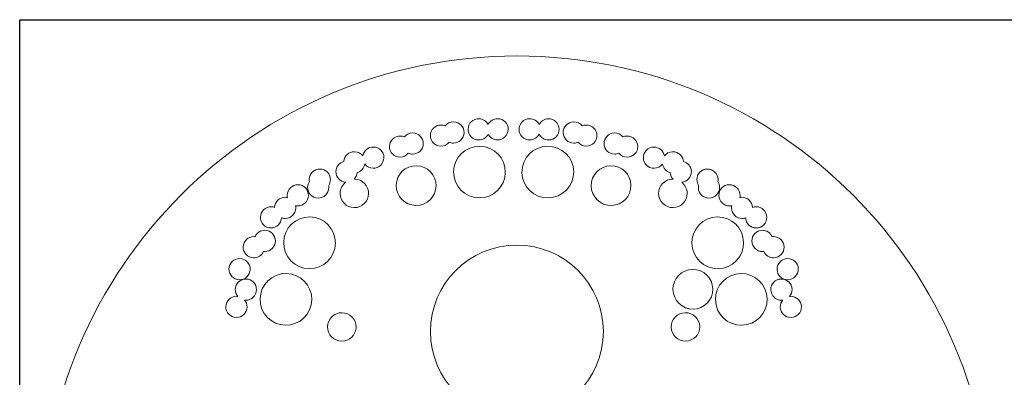
# Model space of a CAD drawing. Units: inches. Extents: x 0 to 24, y 0 to 12.
# Drawn here: x 0 to 3.6, y 10.7 to 12 of the extents above; entities that cross this region are included whole.
import ezdxf

# ---------------------------------------------------------------- set-up
doc = ezdxf.new("R2010")
doc.units = ezdxf.units.IN
doc.header["$MEASUREMENT"] = 0
doc.layers.get('0').update_dxf_attribs({"lineweight": 0})
doc.layers.add('VP', color=1, linetype='Continuous', plot=False)

msp = doc.modelspace()

# ---------------------------------------------------------------- linework, layer by layer
for centre, radius in [((1.8322, 10.1161), 1.75), ((1.8322, 10.8495), 0.3185)]:
    msp.add_circle(centre, radius)
for points, knots in [([(1.5131, 11.5729), (1.5134, 11.5945), (1.5312, 11.6117), (1.5528, 11.6114), (1.5582, 11.6113), (1.5633, 11.6101), (1.568, 11.608), (1.5753, 11.6172), (1.5866, 11.6231), (1.5992, 11.623), (1.6208, 11.6226), (1.638, 11.6048), (1.6377, 11.5832), (1.6373, 11.5617), (1.6195, 11.5443), (1.5979, 11.5447), (1.5925, 11.5448), (1.5874, 11.546), (1.5827, 11.548), (1.5754, 11.5388), (1.5642, 11.5329), (1.5515, 11.5331), (1.53, 11.5335), (1.5128, 11.5513), (1.5131, 11.5729)], [0, 0, 0, 0, 1, 1, 1, 2, 2, 2, 3, 3, 3, 4, 4, 4, 5, 5, 5, 6, 6, 6, 7, 7, 7, 8, 8, 8, 8]), ([(1.692, 11.6346), (1.707, 11.6344), (1.7197, 11.6256), (1.7261, 11.613), (1.7327, 11.6259), (1.7461, 11.6347), (1.7616, 11.6346), (1.7831, 11.6342), (1.8003, 11.6164), (1.8, 11.5949), (1.7997, 11.5732), (1.7819, 11.556), (1.7602, 11.5563), (1.7452, 11.5566), (1.7325, 11.5653), (1.7261, 11.5778), (1.7195, 11.5649), (1.7062, 11.5561), (1.6907, 11.5563), (1.6691, 11.5567), (1.6519, 11.5745), (1.6522, 11.5961), (1.6526, 11.6177), (1.6703, 11.6349), (1.692, 11.6346)], [0, 0, 0, 0, 1, 1, 1, 2, 2, 2, 3, 3, 3, 4, 4, 4, 5, 5, 5, 6, 6, 6, 7, 7, 7, 8, 8, 8, 8]), ([(1.8786, 11.6346), (1.894, 11.6348), (1.9074, 11.6259), (1.9139, 11.613), (1.9203, 11.6255), (1.9331, 11.6343), (1.9481, 11.6345), (1.9697, 11.6349), (1.9875, 11.6176), (1.9878, 11.5961), (1.9881, 11.5745), (1.971, 11.5567), (1.9494, 11.5563), (1.9339, 11.5561), (1.9205, 11.5649), (1.9139, 11.5779), (1.9076, 11.5653), (1.8948, 11.5565), (1.8797, 11.5563), (1.8582, 11.556), (1.8404, 11.5733), (1.8401, 11.5949), (1.8397, 11.6164), (1.857, 11.6343), (1.8786, 11.6346)], [0, 0, 0, 0, 1, 1, 1, 2, 2, 2, 3, 3, 3, 4, 4, 4, 5, 5, 5, 6, 6, 6, 7, 7, 7, 8, 8, 8, 8]), ([(2.0408, 11.6229), (2.0535, 11.6231), (2.0647, 11.6172), (2.072, 11.608), (2.0767, 11.6101), (2.0818, 11.6113), (2.0872, 11.6114), (2.1088, 11.6117), (2.1267, 11.5944), (2.127, 11.5729), (2.1273, 11.5512), (2.1101, 11.5335), (2.0885, 11.5331), (2.0758, 11.5329), (2.0646, 11.5388), (2.0573, 11.548), (2.0527, 11.546), (2.0476, 11.5448), (2.0422, 11.5447), (2.0205, 11.5443), (2.0027, 11.5617), (2.0024, 11.5832), (2.0021, 11.6048), (2.0193, 11.6226), (2.0408, 11.6229)], [0, 0, 0, 0, 1, 1, 1, 2, 2, 2, 3, 3, 3, 4, 4, 4, 5, 5, 5, 6, 6, 6, 7, 7, 7, 8, 8, 8, 8]), ([(1.3623, 11.5323), (1.3628, 11.5539), (1.3805, 11.5711), (1.4021, 11.5707), (1.4076, 11.5707), (1.4127, 11.5695), (1.4173, 11.5675), (1.4246, 11.5767), (1.4358, 11.5826), (1.4485, 11.5824), (1.47, 11.582), (1.4874, 11.5643), (1.487, 11.5426), (1.4867, 11.5211), (1.4689, 11.5038), (1.4472, 11.5041), (1.4418, 11.5042), (1.4366, 11.5054), (1.432, 11.5075), (1.4247, 11.4983), (1.4135, 11.4924), (1.4009, 11.4926), (1.3792, 11.493), (1.362, 11.5107), (1.3623, 11.5323)], [0, 0, 0, 0, 1, 1, 1, 2, 2, 2, 3, 3, 3, 4, 4, 4, 5, 5, 5, 6, 6, 6, 7, 7, 7, 8, 8, 8, 8]), ([(2.1916, 11.5824), (2.2042, 11.5826), (2.2154, 11.5766), (2.2227, 11.5674), (2.2274, 11.5695), (2.2325, 11.5706), (2.238, 11.5707), (2.2596, 11.5711), (2.2773, 11.554), (2.2777, 11.5322), (2.278, 11.5107), (2.2609, 11.493), (2.2392, 11.4926), (2.2266, 11.4924), (2.2154, 11.4983), (2.208, 11.5075), (2.2034, 11.5054), (2.1982, 11.5042), (2.1928, 11.5041), (2.1712, 11.5038), (2.1533, 11.521), (2.1531, 11.5426), (2.1527, 11.5643), (2.1699, 11.582), (2.1916, 11.5824)], [0, 0, 0, 0, 1, 1, 1, 2, 2, 2, 3, 3, 3, 4, 4, 4, 5, 5, 5, 6, 6, 6, 7, 7, 7, 8, 8, 8, 8]), ([(1.1652, 11.4395), (1.1655, 11.4575), (1.178, 11.4722), (1.1945, 11.4766), (1.196, 11.4971), (1.2132, 11.5132), (1.2339, 11.5128), (1.2465, 11.5126), (1.2574, 11.5064), (1.2644, 11.4972), (1.2675, 11.5161), (1.2838, 11.5305), (1.3035, 11.5302), (1.3252, 11.5298), (1.3424, 11.512), (1.342, 11.4905), (1.3416, 11.4689), (1.3239, 11.4517), (1.3023, 11.452), (1.2898, 11.4521), (1.2788, 11.4583), (1.2718, 11.4676), (1.2694, 11.4522), (1.258, 11.4399), (1.2432, 11.436), (1.2425, 11.4265), (1.2385, 11.418), (1.2323, 11.4117), (1.2329, 11.4117), (1.2334, 11.4118), (1.234, 11.4118), (1.2631, 11.4113), (1.2862, 11.3874), (1.2858, 11.3584), (1.2853, 11.3294), (1.2615, 11.3063), (1.2324, 11.3067), (1.2034, 11.3072), (1.1802, 11.3311), (1.1807, 11.36), (1.181, 11.3764), (1.1888, 11.3907), (1.2006, 11.4002), (1.1806, 11.4021), (1.165, 11.419), (1.1652, 11.4395)], [0, 0, 0, 0, 1, 1, 1, 2, 2, 2, 3, 3, 3, 4, 4, 4, 5, 5, 5, 6, 6, 6, 7, 7, 7, 8, 8, 8, 9, 9, 9, 10, 10, 10, 11, 11, 11, 12, 12, 12, 13, 13, 13, 14, 14, 14, 15, 15, 15, 15]), ([(1.7894, 11.4362), (1.7885, 11.3836), (1.7452, 11.3416), (1.6926, 11.3424), (1.6399, 11.3432), (1.5979, 11.3866), (1.5988, 11.4392), (1.5996, 11.492), (1.6429, 11.534), (1.6956, 11.5331), (1.7482, 11.5323), (1.7902, 11.4888), (1.7894, 11.4362)], [0, 0, 0, 0, 1, 1, 1, 2, 2, 2, 3, 3, 3, 4, 4, 4, 4]), ([(2.0413, 11.4392), (2.0422, 11.3865), (2.0001, 11.3432), (1.9475, 11.3424), (1.8949, 11.3416), (1.8514, 11.3836), (1.8506, 11.4362), (1.8497, 11.4888), (1.8917, 11.5323), (1.9444, 11.5331), (1.997, 11.5339), (2.0404, 11.4919), (2.0413, 11.4392)], [0, 0, 0, 0, 1, 1, 1, 2, 2, 2, 3, 3, 3, 4, 4, 4, 4]), ([(2.3364, 11.5302), (2.3562, 11.5304), (2.3726, 11.516), (2.3756, 11.4971), (2.3826, 11.5064), (2.3935, 11.5126), (2.406, 11.5128), (2.4269, 11.5131), (2.444, 11.4971), (2.4456, 11.4765), (2.4621, 11.4722), (2.4744, 11.4575), (2.4748, 11.4395), (2.4751, 11.419), (2.4595, 11.4021), (2.4393, 11.4002), (2.4512, 11.3907), (2.4591, 11.3764), (2.4594, 11.3601), (2.4598, 11.3311), (2.4366, 11.3071), (2.4077, 11.3067), (2.3786, 11.3063), (2.3548, 11.3294), (2.3543, 11.3584), (2.3538, 11.3874), (2.377, 11.4113), (2.4059, 11.4118), (2.4066, 11.4118), (2.4071, 11.4117), (2.4077, 11.4117), (2.4015, 11.418), (2.3975, 11.4265), (2.3968, 11.436), (2.382, 11.4399), (2.3707, 11.4521), (2.3682, 11.4675), (2.3611, 11.4583), (2.3502, 11.4521), (2.3378, 11.4519), (2.3161, 11.4517), (2.2983, 11.4689), (2.298, 11.4905), (2.2976, 11.5121), (2.3149, 11.5298), (2.3364, 11.5302)], [0, 0, 0, 0, 1, 1, 1, 2, 2, 2, 3, 3, 3, 4, 4, 4, 5, 5, 5, 6, 6, 6, 7, 7, 7, 8, 8, 8, 9, 9, 9, 10, 10, 10, 11, 11, 11, 12, 12, 12, 13, 13, 13, 14, 14, 14, 15, 15, 15, 15]), ([(1.0675, 11.4025), (1.067, 11.4051), (1.0667, 11.4078), (1.0667, 11.4106), (1.0671, 11.4322), (1.0849, 11.4494), (1.1064, 11.4491), (1.128, 11.4488), (1.1452, 11.431), (1.145, 11.4093), (1.1449, 11.4016), (1.1424, 11.3944), (1.1385, 11.3884), (1.1389, 11.3858), (1.1392, 11.3831), (1.1392, 11.3804), (1.1389, 11.3587), (1.121, 11.3416), (1.0994, 11.3418), (1.0778, 11.3423), (1.0605, 11.36), (1.0609, 11.3816), (1.061, 11.3893), (1.0635, 11.3965), (1.0675, 11.4025)], [0, 0, 0, 0, 1, 1, 1, 2, 2, 2, 3, 3, 3, 4, 4, 4, 5, 5, 5, 6, 6, 6, 7, 7, 7, 8, 8, 8, 8]), ([(1.4621, 11.4612), (1.5026, 11.4606), (1.5349, 11.4273), (1.5343, 11.3868), (1.5337, 11.3464), (1.5003, 11.314), (1.4598, 11.3146), (1.4192, 11.3153), (1.387, 11.3486), (1.3876, 11.3891), (1.3882, 11.4296), (1.4215, 11.4619), (1.4621, 11.4612)], [0, 0, 0, 0, 1, 1, 1, 2, 2, 2, 3, 3, 3, 4, 4, 4, 4]), ([(2.1803, 11.3146), (2.1398, 11.3139), (2.1064, 11.3464), (2.1058, 11.3868), (2.1051, 11.4273), (2.1375, 11.4606), (2.178, 11.4613), (2.2184, 11.4619), (2.2518, 11.4296), (2.2524, 11.3891), (2.2531, 11.3486), (2.2209, 11.3153), (2.1803, 11.3146)], [0, 0, 0, 0, 1, 1, 1, 2, 2, 2, 3, 3, 3, 4, 4, 4, 4]), ([(2.5734, 11.4106), (2.5734, 11.4078), (2.5731, 11.4051), (2.5726, 11.4024), (2.5765, 11.3964), (2.5789, 11.3893), (2.579, 11.3816), (2.5795, 11.3599), (2.5622, 11.3422), (2.5406, 11.3418), (2.519, 11.3416), (2.5011, 11.3587), (2.5008, 11.3804), (2.5008, 11.3832), (2.5011, 11.3859), (2.5016, 11.3885), (2.4977, 11.3945), (2.4953, 11.4016), (2.4952, 11.4093), (2.4947, 11.431), (2.5119, 11.4487), (2.5336, 11.4491), (2.5551, 11.4494), (2.5729, 11.4321), (2.5734, 11.4106)], [0, 0, 0, 0, 1, 1, 1, 2, 2, 2, 3, 3, 3, 4, 4, 4, 5, 5, 5, 6, 6, 6, 7, 7, 7, 8, 8, 8, 8]), ([(0.887, 11.2714), (0.8874, 11.2931), (0.9052, 11.3103), (0.9268, 11.3099), (0.9312, 11.3099), (0.9354, 11.3089), (0.9393, 11.3075), (0.9403, 11.3284), (0.9577, 11.3451), (0.979, 11.3447), (0.9816, 11.3447), (0.9841, 11.3444), (0.9866, 11.3438), (0.986, 11.3467), (0.9856, 11.3496), (0.9857, 11.3526), (0.986, 11.3742), (1.0037, 11.3914), (1.0254, 11.3911), (1.047, 11.3908), (1.0642, 11.373), (1.0639, 11.3513), (1.0635, 11.3297), (1.0456, 11.3126), (1.0241, 11.3129), (1.0215, 11.3129), (1.019, 11.3132), (1.0165, 11.3138), (1.0171, 11.3109), (1.0175, 11.308), (1.0174, 11.305), (1.0171, 11.2834), (0.9993, 11.2661), (0.9777, 11.2665), (0.9733, 11.2666), (0.9691, 11.2676), (0.9652, 11.269), (0.9641, 11.248), (0.9468, 11.2313), (0.9255, 11.2317), (0.9039, 11.2321), (0.8867, 11.2499), (0.887, 11.2714)], [0, 0, 0, 0, 1, 1, 1, 2, 2, 2, 3, 3, 3, 4, 4, 4, 5, 5, 5, 6, 6, 6, 7, 7, 7, 8, 8, 8, 9, 9, 9, 10, 10, 10, 11, 11, 11, 12, 12, 12, 13, 13, 13, 14, 14, 14, 14]), ([(2.6545, 11.3526), (2.6545, 11.3496), (2.6542, 11.3467), (2.6536, 11.3438), (2.656, 11.3443), (2.6584, 11.3447), (2.661, 11.3447), (2.6823, 11.3451), (2.6996, 11.3284), (2.7006, 11.3075), (2.7046, 11.3089), (2.7088, 11.3098), (2.7132, 11.3099), (2.7348, 11.3103), (2.7527, 11.2931), (2.753, 11.2714), (2.7534, 11.2499), (2.7361, 11.2321), (2.7145, 11.2317), (2.6933, 11.2313), (2.6759, 11.248), (2.675, 11.269), (2.671, 11.2676), (2.6668, 11.2666), (2.6624, 11.2665), (2.6408, 11.2661), (2.6229, 11.2833), (2.6226, 11.305), (2.6225, 11.308), (2.6229, 11.3109), (2.6235, 11.3137), (2.6211, 11.3132), (2.6186, 11.3129), (2.616, 11.3129), (2.5944, 11.3126), (2.5766, 11.3298), (2.5762, 11.3513), (2.5759, 11.373), (2.5931, 11.3908), (2.6147, 11.3911), (2.6363, 11.3914), (2.6541, 11.3742), (2.6545, 11.3526)], [0, 0, 0, 0, 1, 1, 1, 2, 2, 2, 3, 3, 3, 4, 4, 4, 5, 5, 5, 6, 6, 6, 7, 7, 7, 8, 8, 8, 9, 9, 9, 10, 10, 10, 11, 11, 11, 12, 12, 12, 13, 13, 13, 14, 14, 14, 14]), ([(1.0665, 11.0816), (1.0138, 11.0823), (0.9719, 11.1257), (0.9727, 11.1784), (0.9735, 11.2311), (1.017, 11.2731), (1.0696, 11.2722), (1.1223, 11.2714), (1.1643, 11.228), (1.1634, 11.1753), (1.1626, 11.1227), (1.1192, 11.0808), (1.0665, 11.0816)], [0, 0, 0, 0, 1, 1, 1, 2, 2, 2, 3, 3, 3, 4, 4, 4, 4]), ([(2.5704, 11.2722), (2.6231, 11.2731), (2.6665, 11.2311), (2.6673, 11.1784), (2.6682, 11.1257), (2.6261, 11.0823), (2.5736, 11.0816), (2.5208, 11.0808), (2.4775, 11.1228), (2.4767, 11.1753), (2.4759, 11.228), (2.5177, 11.2714), (2.5704, 11.2722)], [0, 0, 0, 0, 1, 1, 1, 2, 2, 2, 3, 3, 3, 4, 4, 4, 4]), ([(0.8233, 11.1614), (0.8236, 11.1829), (0.8414, 11.2001), (0.8631, 11.1998), (0.8644, 11.1998), (0.8657, 11.1995), (0.8671, 11.1994), (0.8731, 11.2135), (0.8872, 11.2233), (0.9036, 11.223), (0.9252, 11.2227), (0.9424, 11.2049), (0.942, 11.1832), (0.9417, 11.1617), (0.924, 11.1444), (0.9023, 11.1448), (0.901, 11.1448), (0.8997, 11.1451), (0.8983, 11.1452), (0.8922, 11.1311), (0.8781, 11.1213), (0.8617, 11.1216), (0.8402, 11.122), (0.8229, 11.1397), (0.8233, 11.1614)], [0, 0, 0, 0, 1, 1, 1, 2, 2, 2, 3, 3, 3, 4, 4, 4, 5, 5, 5, 6, 6, 6, 7, 7, 7, 8, 8, 8, 8]), ([(2.8168, 11.1614), (2.8171, 11.1397), (2.7999, 11.122), (2.7783, 11.1216), (2.7619, 11.1213), (2.7478, 11.1311), (2.7417, 11.1452), (2.7404, 11.145), (2.7391, 11.1448), (2.7377, 11.1447), (2.7161, 11.1444), (2.6983, 11.1616), (2.6979, 11.1832), (2.6976, 11.2049), (2.7149, 11.2227), (2.7364, 11.223), (2.7527, 11.2233), (2.7669, 11.2134), (2.773, 11.1993), (2.7743, 11.1995), (2.7756, 11.1998), (2.777, 11.1998), (2.7986, 11.2001), (2.8165, 11.1829), (2.8168, 11.1614)], [0, 0, 0, 0, 1, 1, 1, 2, 2, 2, 3, 3, 3, 4, 4, 4, 5, 5, 5, 6, 6, 6, 7, 7, 7, 8, 8, 8, 8]), ([(0.7711, 11.0802), (0.7714, 11.1017), (0.7893, 11.119), (0.8109, 11.1186), (0.8325, 11.1183), (0.8497, 11.1005), (0.8493, 11.0789), (0.849, 11.0573), (0.8313, 11.0401), (0.8096, 11.0404), (0.788, 11.0408), (0.7708, 11.0585), (0.7711, 11.0802)], [0, 0, 0, 0, 1, 1, 1, 2, 2, 2, 3, 3, 3, 4, 4, 4, 4]), ([(2.869, 11.0802), (2.8693, 11.0586), (2.8521, 11.0408), (2.8305, 11.0404), (2.8088, 11.0401), (2.7911, 11.0573), (2.7908, 11.0789), (2.7903, 11.1005), (2.8076, 11.1183), (2.8292, 11.1186), (2.8507, 11.1189), (2.8685, 11.1017), (2.869, 11.0802)], [0, 0, 0, 0, 1, 1, 1, 2, 2, 2, 3, 3, 3, 4, 4, 4, 4]), ([(2.5538, 11.0065), (2.5546, 10.966), (2.5223, 10.9327), (2.4817, 10.9321), (2.4412, 10.9314), (2.4078, 10.9637), (2.4072, 11.0042), (2.4065, 11.0447), (2.4389, 11.0781), (2.4794, 11.0787), (2.5198, 11.0794), (2.5532, 11.0471), (2.5538, 11.0065)], [0, 0, 0, 0, 1, 1, 1, 2, 2, 2, 3, 3, 3, 4, 4, 4, 4]), ([(0.7595, 10.941), (0.7599, 10.9627), (0.7777, 10.9799), (0.7992, 10.9795), (0.8008, 10.9795), (0.8022, 10.9792), (0.8037, 10.979), (0.7978, 10.986), (0.7942, 10.995), (0.7943, 11.0049), (0.7946, 11.0264), (0.8125, 11.0436), (0.834, 11.0433), (0.8556, 11.043), (0.8729, 11.0252), (0.8725, 11.0036), (0.8722, 10.982), (0.8545, 10.9648), (0.8329, 10.9651), (0.8313, 10.9651), (0.8299, 10.9654), (0.8284, 10.9656), (0.8343, 10.9587), (0.8379, 10.9497), (0.8377, 10.9398), (0.8375, 10.9182), (0.8196, 10.901), (0.798, 10.9014), (0.7764, 10.9017), (0.7591, 10.9195), (0.7595, 10.941)], [0, 0, 0, 0, 1, 1, 1, 2, 2, 2, 3, 3, 3, 4, 4, 4, 5, 5, 5, 6, 6, 6, 7, 7, 7, 8, 8, 8, 9, 9, 9, 10, 10, 10, 10]), ([(0.9826, 11.0635), (1.0353, 11.0627), (1.0773, 11.0194), (1.0765, 10.9667), (1.0756, 10.9141), (1.0322, 10.8721), (0.9796, 10.8729), (0.927, 10.8737), (0.8849, 10.917), (0.8858, 10.9697), (0.8867, 11.0224), (0.93, 11.0643), (0.9826, 11.0635)], [0, 0, 0, 0, 1, 1, 1, 2, 2, 2, 3, 3, 3, 4, 4, 4, 4]), ([(2.6605, 10.8729), (2.6078, 10.8721), (2.5644, 10.9141), (2.5636, 10.9667), (2.5628, 11.0194), (2.6048, 11.0627), (2.6574, 11.0635), (2.71, 11.0643), (2.7535, 11.0224), (2.7542, 10.9697), (2.7551, 10.917), (2.7131, 10.8737), (2.6605, 10.8729)], [0, 0, 0, 0, 1, 1, 1, 2, 2, 2, 3, 3, 3, 4, 4, 4, 4]), ([(2.8458, 11.0049), (2.8459, 10.9949), (2.8422, 10.986), (2.8363, 10.979), (2.8378, 10.9792), (2.8393, 10.9795), (2.8408, 10.9795), (2.8624, 10.9799), (2.8802, 10.9627), (2.8805, 10.941), (2.8809, 10.9195), (2.8636, 10.9017), (2.8421, 10.9013), (2.8204, 10.901), (2.8026, 10.9182), (2.8023, 10.9398), (2.8022, 10.9497), (2.8058, 10.9586), (2.8117, 10.9656), (2.8102, 10.9654), (2.8088, 10.9651), (2.8073, 10.9651), (2.7856, 10.9647), (2.7679, 10.982), (2.7676, 11.0035), (2.7671, 11.0251), (2.7845, 11.043), (2.806, 11.0433), (2.8276, 11.0436), (2.8454, 11.0264), (2.8458, 11.0049)], [0, 0, 0, 0, 1, 1, 1, 2, 2, 2, 3, 3, 3, 4, 4, 4, 5, 5, 5, 6, 6, 6, 7, 7, 7, 8, 8, 8, 9, 9, 9, 10, 10, 10, 10]), ([(1.2394, 10.8658), (1.239, 10.8367), (1.2151, 10.8135), (1.186, 10.814), (1.157, 10.8144), (1.1339, 10.8383), (1.1344, 10.8673), (1.1347, 10.8964), (1.1587, 10.9195), (1.1877, 10.919), (1.2167, 10.9186), (1.2399, 10.8947), (1.2394, 10.8658)], [0, 0, 0, 0, 1, 1, 1, 2, 2, 2, 3, 3, 3, 4, 4, 4, 4]), ([(2.454, 10.814), (2.4251, 10.8135), (2.4011, 10.8367), (2.4007, 10.8657), (2.4002, 10.8947), (2.4234, 10.9186), (2.4523, 10.919), (2.4814, 10.9195), (2.5052, 10.8964), (2.5057, 10.8673), (2.5061, 10.8383), (2.483, 10.8144), (2.454, 10.814)], [0, 0, 0, 0, 1, 1, 1, 2, 2, 2, 3, 3, 3, 4, 4, 4, 4])]:
    msp.add_open_spline(points, degree=3, knots=knots)
at = {"layer": 'VP'}
msp.add_lwpolyline([(0, 0), (0, 12), (24, 12), (24, 0)], close=True, dxfattribs=at)

doc.saveas('drawing.dxf')
